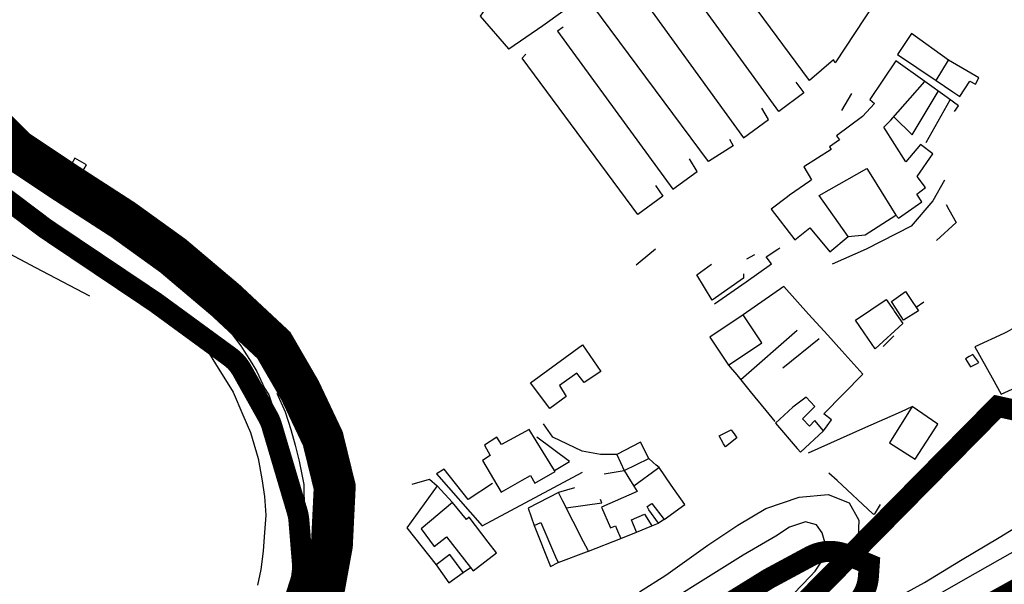
# Model space of a CAD drawing. Extents: x 415471 to 424942, y 4121520 to 4128239.
# Drawn here: x 421892 to 422126, y 4126555 to 4126689 of the extents above; entities that cross this region are included whole.
import ezdxf

# ---------------------------------------------------------------- set-up
doc = ezdxf.new("R2010")
doc.units = 0
doc.header["$LTSCALE"] = 150
doc.header["$MEASUREMENT"] = 0
doc.linetypes.add('CENTRO', pattern=[2, 1.25, -0.25, 0.25, -0.25])
doc.linetypes.add('TRAZOS', pattern=[0.75, 0.5, -0.25])
for name, color, linetype in [('BASE-CIUDAD', 252, 'CONTINUOUS'), ('LIMITE', 250, 'CONTINUOUS'), ('PROPUESTA2', 1, 'CONTINUOUS'), ('URBANO4', 30, 'CONTINUOUS')]:
    doc.layers.add(name, color=color, linetype=linetype)

msp = doc.modelspace()

# ---------------------------------------------------------------- linework, layer by layer
at = {"layer": 'BASE-CIUDAD'}
for points in [[(422003.393665517, 4126692.289741589), (422002.4799821236, 4126691.890138465), (422001.3721081922, 4126690.294169996), (422008.1302258303, 4126682.529516367), (422008.1687267495, 4126682.547339924), (422016.3022010332, 4126688.104803021), (422047.4560232162, 4126710.521719923), (422093.0981584819, 4126743.82235788), (422109.7696304583, 4126721.073418956), (422116.3350309866, 4126726.247809345), (422117.1321860046, 4126728.76744104), (422117.0243273468, 4126730.649930485), (422116.6429236022, 4126732.483705603), (422115.8748416951, 4126733.87354379), (422114.719255633, 4126735.107367461), (422090.1035843431, 4126751.33454303), (422087.2559686464, 4126751.325331819), (422086.7138683908, 4126751.18346106)], [(422106.8034076473, 4126720.276849915), (422110.0443838063, 4126716.221511023), (422100.1084308633, 4126700.705153876), (422085.9899365422, 4126679.192894159), (422085.602449362, 4126679.87842584), (422079.8605378989, 4126674.945003828), (422053.3078785209, 4126710.908746401)], [(422076.5718221019, 4126674.575749979), (422078.5180699714, 4126672.071629528), (422072.5134362252, 4126667.554232758), (422045.6151285152, 4126704.752733296)], [(422037.6656143875, 4126699.84145799), (422036.6820551828, 4126699.222498144), (422064.1011763897, 4126661.353435676), (422070.0556604182, 4126665.676191736), (422068.4884805601, 4126668.371381395)], [(422060.7517386201, 4126660.963863312), (422061.6380518174, 4126659.402790311), (422055.7920697958, 4126655.636745409), (422028.186134626, 4126692.76479469), (422029.1973889228, 4126693.77838472)], [(422021.1494609222, 4126687.699498728), (422019.7889698157, 4126686.750202173), (422047.2666768849, 4126649.040725722), (422053.1106480701, 4126653.265569007), (422051.2190726889, 4126656.324856927)], [(422113.0263731257, 4126679.802891613), (422104.1477258195, 4126686.172893341), (422100.8011652763, 4126681.14840008), (422110.0238259019, 4126674.961031416), (422113.0263731257, 4126679.802891613)], [(422043.1566420835, 4126649.974328387), (422044.9207240356, 4126647.409252391), (422038.9386701901, 4126643.011397028), (422011.3888259245, 4126680.321253378), (422012.2485715, 4126681.241328128)], [(422110.0238259019, 4126674.961031416), (422114.0162329976, 4126672.31220235), (422115.7031766701, 4126671.192971591), (422118.1193981306, 4126674.843940484), (422119.4670216458, 4126674.104203462), (422120.2021275986, 4126675.613315532), (422118.3006316362, 4126676.723507157), (422113.0263731257, 4126679.802891613)], [(422106.6638311232, 4126646.047772605), (422105.4828283298, 4126647.908775668), (422107.495465388, 4126649.502824623), (422105.5461301393, 4126652.11460411), (422109.2893486784, 4126657.494150091), (422106.2964499481, 4126659.700744115), (422102.7912716315, 4126655.607991377), (422097.5443108503, 4126663.861833062), (422098.6957173395, 4126664.994070661), (422099.1613664568, 4126665.451968644), (422107.3814231697, 4126674.727348293), (422100.4532046314, 4126679.678256077), (422094.2342275017, 4126670.45654672), (422095.347991692, 4126669.515042961), (422092.4950846029, 4126666.386573504), (422086.3151773937, 4126661.826996014), (422087.0373987795, 4126660.805528311), (422084.6247827727, 4126659.166570104), (422085.0141724909, 4126658.544255354), (422078.5246059354, 4126654.417934242), (422080.3510618483, 4126651.297331928), (422079.9084180579, 4126650.991118809), (422075.0615574126, 4126647.625269453), (422074.5949514067, 4126647.271899489), (422070.6941725135, 4126644.31775541), (422076.3943663156, 4126637.037350846), (422079.9657066914, 4126639.859464933), (422082.8147981747, 4126636.448661842), (422084.7173216342, 4126634.173644373), (422089.1026553649, 4126637.762188378), (422082.1594436555, 4126647.576168772), (422093.5217547342, 4126654.036190982), (422095.6799946632, 4126650.58670539), (422095.9184561658, 4126650.205574551), (422100.4635140758, 4126642.912478597), (422101.096976526, 4126642.200561941), (422106.6638311232, 4126646.047772605)], [(422114.439596144, 4126667.576915141), (422115.347714175, 4126668.94794455), (422112.6497651561, 4126670.905258632), (422107.3814231697, 4126674.727348293)], [(422087.5912836396, 4126667.856585789), (422089.9650908065, 4126671.885312577)], [(422100.0198019164, 4126666.223388479), (422104.3376020115, 4126661.996438948), (422110.568603762, 4126672.353558102)], [(422113.3227785259, 4126670.309170328), (422107.5844450088, 4126660.133374121)], [(421848.0501041645, 4126663.831336041), (421859.7352928538, 4126647.695919551), (421867.7564155737, 4126644.474306551), (421878.9697257782, 4126639.676007451), (421885.2799357398, 4126635.740267337), (421895.3545779393, 4126630.410721608), (421908.1781372449, 4126623.626982572)], [(421886.5515912055, 4126656.75964631), (421893.0976543518, 4126651.725328354), (421900.6420128808, 4126647.37912836), (421907.3464941782, 4126643.298646706), (421921.6248976827, 4126633.64671978), (421923.7496486445, 4126632.238198091), (421926.4080467434, 4126630.165055658), (421929.5065766989, 4126627.578801201), (421936.3694082436, 4126621.085971064), (421940.5882190197, 4126616.618395029), (421944.2760942152, 4126611.749188056), (421945.0656651963, 4126610.492999449), (421946.8786010331, 4126607.608661728), (421948.0755248455, 4126605.645940815), (421949.9607832182, 4126601.64089389), (421950.9948000608, 4126600.046902307), (421953.3726587643, 4126592.856993546), (421954.4028365811, 4126589.453475709), (421955.0537128128, 4126586.061373097), (421956.0444384408, 4126582.608423238), (421956.9584871263, 4126577.553780322), (421957.174471967, 4126575.269409392), (421957.1776401383, 4126567.385350161), (421957.0356675249, 4126562.878173242), (421956.6055389217, 4126558.572654762), (421955.9369029496, 4126553.385311903)], [(421907.4818354173, 4126654.838949247), (421904.7537950805, 4126656.490250527), (421902.5541215735, 4126652.681774612), (421901.4795883313, 4126650.821346739), (421904.2114337437, 4126649.29647932), (421905.2739948892, 4126651.097239908), (421907.4818354173, 4126654.838949247)], [(422112.0399923359, 4126651.232643926), (422109.2884102986, 4126646.319956648), (422104.0658769411, 4126640.247786909), (422093.3395572226, 4126634.736719382), (422085.2516355391, 4126631.21847794)], [(421890.1991607116, 4126644.87454485), (421901.0498654169, 4126637.17338212), (421916.0045384634, 4126628.231919484), (421921.5448553038, 4126624.259239116), (421930.9395427867, 4126616.219086936), (421935.9325019298, 4126610.668369955), (421936.7690412332, 4126609.871248889), (421938.2690377242, 4126607.446662985), (421942.4650371615, 4126600.664271622), (421944.8022927851, 4126595.278899198), (421946.6013954791, 4126591.039166954), (421948.4279087639, 4126584.871910739), (421949.2760119861, 4126580.043875847), (421949.9397048817, 4126575.816168224), (421950.2302709509, 4126571.384557754), (421949.8727297159, 4126566.232144313), (421949.6203865105, 4126562.788131696), (421949.0594265502, 4126558.445422412), (421948.2711578473, 4126554.644220964)], [(422112.408243989, 4126645.387681075), (422113.0739654169, 4126644.20216196), (422114.8044612986, 4126641.120487313), (422110.1487781598, 4126636.853554631)], [(422089.1026553649, 4126637.762188378), (422093.1691080059, 4126638.218765772), (422100.4635140758, 4126642.912478597)], [(421927.3304443363, 4126638.423050734), (421925.3421405815, 4126640.697402246), (421925.1773145387, 4126640.885941733), (421925.1087486835, 4126640.804375437), (421922.056911847, 4126637.173908996), (421924.8129891481, 4126635.192738153), (421927.3304443363, 4126638.423050734)], [(422013.4656506692, 4126494.406640454), (422028.5396801198, 4126505.7251446), (422052.0215549343, 4126522.361903756), (422057.8137595983, 4126526.107859948), (422078.6047561386, 4126539.553887752), (422107.2450938784, 4126555.298256719), (422115.8619572818, 4126560.518473676), (422125.0394621938, 4126566.076153371), (422132.4604711549, 4126570.576159755), (422132.5898233667, 4126570.65459701), (422136.06418526, 4126572.777286209), (422166.8044854677, 4126590.075991037), (422172.8386980027, 4126593.471664975), (422173.0509286963, 4126593.58549877), (422175.6692120579, 4126595.1095993), (422186.2598655076, 4126601.274412108), (422197.666639908, 4126607.91998377), (422207.6836589629, 4126613.755885338), (422215.138835892, 4126618.220136334), (422238.2559690968, 4126632.093299361), (422253.306440715, 4126642.06639068)], [(422038.5064862692, 4126631.068745854), (422039.4957677344, 4126631.872492481), (422043.121281828, 4126634.818060718)], [(422057.23278011, 4126621.722713597), (422064.7596270901, 4126626.991553558), (422070.8233138442, 4126631.26356748), (422069.7688602276, 4126632.611377256), (422069.5254981754, 4126632.922444958), (422072.3292163842, 4126634.778219345), (422072.7761058516, 4126635.074014091)], [(422066.7494272551, 4126633.398291831), (422064.8393510173, 4126632.373787676)], [(422064.1613615834, 4126628.872983436), (422064.1540016817, 4126628.195146393), (422064.1506470784, 4126627.886228553), (422056.6519623366, 4126622.607049909), (422053.0002353521, 4126628.677378569), (422056.4672376451, 4126631.186261807)], [(422083.2143445559, 4126591.48665385), (422084.0861469998, 4126592.69075886), (422085.0727613375, 4126594.053439206), (422083.2822774343, 4126595.530993738), (422092.5990094521, 4126604.979009641), (422087.5472308744, 4126610.572625037), (422084.2398540623, 4126614.238186857), (422079.6559667764, 4126619.318504308), (422073.7210857023, 4126625.896126912), (422064.063011525, 4126619.087426361)], [(422100.4288440088, 4126620.735918945), (422099.4067095367, 4126622.304243249), (422102.7271930253, 4126624.675169102), (422103.6661508987, 4126623.286515757), (422105.8468335386, 4126620.057177864), (422102.3039059497, 4126617.863786859), (422100.4288440088, 4126620.735918945)], [(422092.9136288514, 4126614.80234994), (422092.8883671829, 4126614.838803802), (422090.8245589539, 4126617.816962182), (422098.1265751737, 4126622.76354273), (422099.8712898796, 4126620.290797172), (422100.0536637592, 4126620.032456362), (422102.1349155444, 4126617.084272753), (422095.4900012417, 4126611.054910107), (422092.9136288514, 4126614.80234994)], [(422107.1329600137, 4126622.109683331), (422105.2991679205, 4126620.88673339)], [(422068.5066021341, 4126612.417471151), (422064.063011525, 4126619.087426361), (422056.0986359463, 4126613.787462056), (422060.5422265551, 4126607.117506846), (422068.5066021341, 4126612.417471151)], [(422068.5066021341, 4126612.417471151), (422064.063011525, 4126619.087426361), (422056.0986359463, 4126613.787462056), (422060.5422265551, 4126607.117506846), (422068.5066021341, 4126612.417471151)], [(422138.1399601875, 4126611.685387659), (422133.6987562384, 4126618.855137131), (422127.0077817935, 4126615.079721792), (422126.1829826111, 4126614.690098501), (422119.3125877565, 4126611.470568327), (422123.3806648792, 4126604.096916008), (422125.5157035954, 4126600.19191797), (422133.3911610124, 4126603.798810049), (422131.4016154841, 4126610.015264713), (422129.8630140838, 4126609.770508238), (422133.6133077235, 4126612.441706025), (422135.0331427829, 4126609.896481397), (422138.1399601875, 4126611.685387659)], [(422076.9567025658, 4126615.35534499), (422063.4793408386, 4126603.64797761), (422063.4748534841, 4126603.644079246)], [(422099.9890434925, 4126614.111692537), (422097.4164656458, 4126611.572727547)], [(422030.1514705843, 4126605.640363819), (422026.1799176869, 4126602.975824913), (422024.4285440999, 4126605.227311214), (422020.2587789908, 4126602.284003731), (422021.8713522225, 4126599.625412455), (422017.9207102615, 4126596.814713593), (422013.3770537899, 4126602.892902951), (422025.7512455374, 4126611.964169599), (422030.1514705843, 4126605.640363819)], [(422082.1998688034, 4126613.387908129), (422073.4803023293, 4126606.437069294)], [(422120.2512611297, 4126607.759760828), (422118.8124006958, 4126609.672816146), (422117.9438042038, 4126609.171336208), (422117.0415919595, 4126608.650448101), (422118.2779679612, 4126606.737159209), (422119.7073254338, 4126607.47788188), (422120.2512611297, 4126607.759760828)], [(422060.5422265551, 4126607.117506846), (422060.959601982, 4126606.633434115), (422062.5445653278, 4126604.795193465), (422063.4793408386, 4126603.64797761), (422065.7565688936, 4126600.853219795), (422069.4551259798, 4126596.314117385), (422071.6059943925, 4126593.670963006)], [(421952.899635833, 4126600.476786805), (421954.8654505711, 4126595.994759092), (421956.2195397893, 4126591.790565663), (421957.2511360217, 4126588.013687427), (421958.2057304143, 4126584.201162076), (421959.2961121298, 4126578.698293033), (421959.500136165, 4126566.660565913), (421958.2446563548, 4126558.162662028), (421957.2868961488, 4126552.303822946), (421956.2364806084, 4126547.99166256), (421953.3069539468, 4126540.214846146), (421952.5827846887, 4126538.906825657), (421949.4495088136, 4126533.247392017), (421945.2449629818, 4126526.20496386), (421943.2791207361, 4126523.432606692), (421936.2065897657, 4126513.917050709)], [(422083.2143445559, 4126591.48665385), (422081.1525939268, 4126593.937303631), (422079.8370120719, 4126592.588028127), (422078.1943570893, 4126594.352194958), (422081.0988323115, 4126597.301944724), (422079.0867472784, 4126599.510657883), (422075.8695253303, 4126597.101823531), (422071.7738912787, 4126593.25779157), (422076.9509808727, 4126587.223458339), (422077.697372151, 4126586.353475937), (422083.2143445559, 4126591.48665385)], [(422079.6176448203, 4126586.245065254), (422092.6148003415, 4126591.992380407), (422101.7833518041, 4126596.0466944), (422104.3579235119, 4126597.285314811)], [(422110.4254791565, 4126593.065816204), (422104.3579235119, 4126597.285314811), (422098.9334472156, 4126588.602834928), (422105.0737324785, 4126584.697518438), (422110.4254791565, 4126593.065816204)], [(422033.9439707213, 4126585.851118186), (422029.9984948786, 4126585.840146688), (422025.6777730741, 4126586.60608604), (422018.7035347897, 4126589.922741033), (422016.4596352187, 4126593.153981464)], [(422019.1954408452, 4126581.774040006), (422019.0508526323, 4126582.009050853), (422018.0349638859, 4126583.660251646), (422013.0575357972, 4126591.750443247), (422006.4680456298, 4126588.193433361), (422005.3020125871, 4126589.921110108), (422002.421444358, 4126588.081102859), (422003.7345716493, 4126585.564399318), (422001.9377367861, 4126584.413102452), (422006.3324708178, 4126576.855615251), (422011.3860407168, 4126579.741161124), (422013.3274139724, 4126580.849669615), (422014.344433253, 4126579.006256535), (422019.1954408452, 4126581.774040006)], [(422059.3766120889, 4126588.360152477), (422058.2957834563, 4126590.290906078), (422061.2109222566, 4126591.70277214), (422062.072644717, 4126590.480956114), (422062.5490161082, 4126589.805404267), (422059.7972514243, 4126587.61984001), (422059.3766120889, 4126588.360152477)], [(422019.0055564793, 4126581.982232051), (422019.0508526323, 4126582.009050853), (422022.6260783287, 4126584.125832186), (422014.8291196009, 4126589.960250289)], [(422041.5728838678, 4126584.840086932), (422039.6062261603, 4126588.768490865), (422033.9439707213, 4126585.851118186), (422035.7085028444, 4126582.039527129), (422041.5728838678, 4126584.840086932)], [(422043.9858991183, 4126582.70789149), (422043.2957533448, 4126583.32343906), (422042.6012082513, 4126583.934849287), (422041.5728838678, 4126584.840086932)], [(422004.3225218947, 4126578.925060909), (421998.488422244, 4126575.133348728), (421992.7709973058, 4126582.366816228), (421990.9297203369, 4126581.210529446), (422001.7942333712, 4126568.817170073), (422025.7309083169, 4126581.643790538)], [(422043.9858991183, 4126582.70789149), (422043.6039773001, 4126582.421996886), (422037.9797216834, 4126578.244324238), (422038.7609960773, 4126576.977473686), (422030.2539617723, 4126573.304168997), (422032.414884366, 4126568.367022702), (422033.5749018762, 4126568.8572873), (422033.8437989182, 4126568.225943985), (422034.8693626414, 4126565.825460899), (422038.6151165342, 4126567.294585731), (422037.4520795483, 4126570.278164952), (422040.4967395893, 4126571.578566902), (422042.2738887546, 4126568.816947659), (422043.8495726594, 4126569.452888092), (422041.5781032713, 4126572.609029219), (422041.1484353705, 4126573.469834363), (422042.2800570693, 4126574.172922076), (422045.1918813608, 4126570.323639117), (422050.1155102724, 4126573.927620019), (422046.9035393213, 4126578.52624401), (422043.9858991183, 4126582.70789149)], [(422030.8789242618, 4126581.245253425), (422035.7085028444, 4126582.039527129), (422036.5657794928, 4126580.60701847), (422037.9797216834, 4126578.244324238)], [(422096.735410523, 4126573.910281213), (422095.5370551134, 4126571.955370365), (422095.2482180302, 4126571.484181773), (422095.0000670674, 4126571.712833122), (422086.4191163909, 4126579.619512756), (422084.4863231882, 4126581.400432042)], [(421985.1321277456, 4126578.7369854), (421989.3078000884, 4126579.984366851), (421991.1182436593, 4126578.329043898)], [(421994.7166591991, 4126574.376841272), (421991.1182436593, 4126578.329043898), (421983.880293784, 4126568.362892103), (421990.8930394331, 4126559.492768177)], [(422019.9865018953, 4126576.732589579), (422012.7685222196, 4126573.001508046), (422014.2331242807, 4126568.895227393), (422015.8235443624, 4126569.600325942), (422019.291043666, 4126561.403201533), (422019.9627564863, 4126560.070046671), (422026.7208442597, 4126562.606431824), (422027.1656241615, 4126562.773377441), (422027.0968248926, 4126562.905160068), (422025.9961642171, 4126565.045612099), (422021.0417055071, 4126574.680537343), (422019.9865018953, 4126576.732589579)], [(422023.8047348582, 4126577.876834764), (422019.9865018953, 4126576.732589579)], [(422005.2167321001, 4126562.383586122), (422003.2643018097, 4126564.95528281), (421998.7471462747, 4126570.905173959), (421998.1062902726, 4126570.320192263), (421994.7166591991, 4126574.376841272), (421987.2764180691, 4126568.096171568), (421990.3649342389, 4126563.91570893), (421993.3620817711, 4126566.160326196), (421999.0666664131, 4126558.873128298), (421999.6928842166, 4126558.07317958), (422005.2167321001, 4126562.383586122)], [(422021.8644006668, 4126573.113736693), (422030.3338343937, 4126574.276187703), (422030.0543650975, 4126575.081853212)], [(422039.3302431459, 4126553.085440767), (422045.611673639, 4126557.045571696), (422055.619468748, 4126564.226556104), (422062.7868485356, 4126569.009511987), (422069.4312447643, 4126572.91920491), (422077.4227803861, 4126575.652583481), (422084.2783881361, 4126576.27831695), (422089.3087312601, 4126574.282484277), (422091.6054921034, 4126570.179632876), (422091.4034812622, 4126564.203137948), (422088.8282322548, 4126558.842224542), (422086.651947124, 4126556.180018489), (422083.7042040942, 4126552.574103977)], [(422091.6847705747, 4126541.697534727), (422119.4726310163, 4126557.499196414), (422144.7894148073, 4126571.937446387)], [(422045.1918813608, 4126570.323639117), (422043.8495726594, 4126569.452888092)], [(422076.1306471794, 4126552.691303208), (422080.0257802976, 4126556.760522003), (422081.1935775441, 4126557.980512612), (422083.1034541606, 4126560.890593592), (422083.6916081142, 4126564.349809533), (422082.9065625966, 4126567.173318615), (422081.493369443, 4126569.098256305), (422078.8810484621, 4126569.758997627), (422075.059010425, 4126568.48831858), (422071.8606885764, 4126566.392122655), (422064.0430823503, 4126561.869177499), (422053.2421143131, 4126555.112900537), (422045.1125695663, 4126550.027666373)], [(422014.2331242807, 4126568.895227393), (422018.0846475615, 4126559.161637695), (422019.9627564863, 4126560.070046671)], [(422038.6151165342, 4126567.294585731), (422042.2738887546, 4126568.816947659)], [(422027.1656241615, 4126562.773377441), (422034.8693626414, 4126565.825460899)], [(421997.2635381718, 4126557.665407836), (421994.0968353207, 4126561.981099327), (421990.8930394331, 4126559.492768177), (421993.8882738962, 4126555.261329827), (421997.2635381718, 4126557.665407836)], [(421997.2635381718, 4126557.665407836), (421999.0666664131, 4126558.873128298), (421999.0716629865, 4126558.876475404)]]:
    msp.add_lwpolyline(points, dxfattribs=at)
at = {"layer": 'LIMITE', "linetype": 'TRAZOS', "ltscale": 0.4, "const_width": 5, "flags": 128}
msp.add_lwpolyline([(419464.784255316, 4125814.141015871), (419480.609822684, 4125727.182429987), (419454.0593676274, 4125485.73163176), (419395.583132748, 4125503.221242149), (419389.3066837704, 4125454.475529695), (419446.1277024373, 4125457.952315602), (419446.7771989754, 4125459.713847544), (419479.1551786619, 4125458.724047582), (419505.6666427804, 4125449.261781217), (419544.1525339545, 4125423.362751488), (419529.4000997222, 4125484.544452077), (419706.3562246398, 4125534.234095252), (419708.3056853642, 4125524.88879776), (419712.5689796582, 4125509.664741122), (419711.0348007642, 4125509.277298995), (419716.7300576931, 4125487.390154582), (419724.1427691258, 4125489.513962869), (419723.7060170062, 4125491.715506918), (419768.5573901995, 4125504.431596885), (419786.7528220247, 4125437.590409529), (419771.6666348344, 4125433.313815991), (419773.0601341818, 4125428.054247601), (419757.2311811894, 4125423.314836323), (419759.5438028756, 4125414.904651625), (419755.5701674349, 4125410.517632627), (419737.0820066668, 4125401.299526053), (419751.3745531691, 4125382.030667637), (419735.2912633554, 4125370.06089464), (419736.0470285695, 4125369.026846908), (419677.6525713038, 4125325.299325553), (419704.1656656461, 4125306.993464687), (419805.5883473773, 4125381.108999944), (419857.83929017, 4125377.032521797), (419879.7046373812, 4125346.983109997), (419926.9098850139, 4125216.798272553), (419985.2439343752, 4125098.468566777), (420062.0573632545, 4124918.548542639), (420189.1240798146, 4124974.097545451), (420222.840798778, 4124917.854169212), (420245.7622427298, 4124943.585243288), (420281.7007675827, 4124963.742080351), (420283.2750018016, 4124923.230547641), (420276.171046745, 4124920.354734464), (420286.0976606812, 4124886.047782927), (420337.4962961641, 4124903.051776058), (420340.5615443569, 4124892.670453968), (420354.8383282991, 4124902.694703851), (420373.7946328712, 4124912.874914398), (420393.7682891418, 4124923.643610491), (420408.5630896697, 4124930.451679838), (420417.7210596958, 4124910.57780026), (420547.9327880424, 4124979.150147745), (420614.7554415599, 4124767.780588057), (420791.1208526697, 4124783.320308262), (420793.0479632793, 4124751.319863637), (420759.3116028993, 4124747.837807286), (420763.5122802057, 4124693.410018389), (420918.7633533836, 4124707.584478634), (420894.9188632867, 4124820.965096389), (420939.6710091163, 4124831.821693174), (420948.8160270001, 4124849.513226099), (420949.7872720174, 4124857.970902817), (420969.295548622, 4124872.487251508), (420945.1954514668, 4124906.436669539), (420961.5847116467, 4124922.19200098), (420976.4001187505, 4124933.739232806), (420984.4620241621, 4124923.251599415), (420986.1850738595, 4124924.484938732), (421007.8997505154, 4124895.118155648), (421018.6122507071, 4124884.163381013), (421040.6341591333, 4124906.241877488), (421072.0717039406, 4124914.395317502), (421060.3010766953, 4124976.138043748), (421123.0663934206, 4124992.301708217), (421215.0781357638, 4124905.025792252), (421264.2841232466, 4124967.277214551), (421282.2991663921, 4124953.467536158), (421292.2061266648, 4124946.800358054), (421297.495121852, 4124960.953591961), (421291.932955876, 4124963.16222948), (421293.8429012867, 4124965.537561761), (421270.7470834162, 4124983.038808648), (421269.8153414391, 4124983.80830987), (421286.0831288593, 4125005.58549381), (421243.4382081442, 4125030.499629645), (421245.5204925365, 4125034.301791715), (421261.234941842, 4125061.0497378), (421266.4955841787, 4125057.760489326), (421276.0407170923, 4125105.519511299), (421286.3893417679, 4125131.829868776), (421362.113162009, 4125109.240885292), (421359.5475613694, 4125100.763136641), (421360.8376690438, 4125100.47787367), (421354.5784020228, 4125084.122384763), (421353.2237295653, 4125080.138370655), (421379.6382796522, 4125070.306819806), (421380.6831603087, 4125074.064507362), (421387.1921865279, 4125102.305820124), (421427.3597316383, 4125095.671662775), (421426.7427266613, 4125091.770988598), (421432.6841592509, 4125090.774633084), (421441.7987832562, 4125089.24614551), (421443.3145978781, 4125093.357261918), (421522.8817910389, 4125081.47406977), (421513.9014642197, 4125057.28058172), (421523.2473445632, 4125053.83465106), (421524.2710365406, 4125048.079692125), (421523.895414032, 4125037.463163853), (421522.6090758797, 4125027.575902019), (421520.322516134, 4125021.729882252), (421512.4037845125, 4125024.780764148), (421506.9119796986, 4125009.886166512), (421515.2194283539, 4125006.823117236), (421510.5185889066, 4124994.784689515), (421554.4771074457, 4124981.381365698), (421557.1064378028, 4124992.963434169), (421575.6043624082, 4124995.761977119), (421570.1573090744, 4125032.49236079), (421552.2730640168, 4125127.429496033), (421550.1672425424, 4125169.713546603), (421554.5039021559, 4125203.37981712), (421558.6289424356, 4125206.837497985), (421598.6096860296, 4125206.355776998), (421574.8779270207, 4125341.118986318), (421611.5632783631, 4125368.053779662), (421696.5154836331, 4125381.681916506), (421695.3393981592, 4125396.63766651), (421793.3763402021, 4125406.546409577), (421794.3351286747, 4125400.345071479), (421816.3261385765, 4125402.010492555), (421839.7250281479, 4125407.528155149), (421836.0668898639, 4125418.929172239), (421826.3362450423, 4125436.90089126), (421804.1674463549, 4125534.414138006), (421800.7418089835, 4125546.973755603), (421799.8024980989, 4125574.962438955), (421809.2977676871, 4125587.743111581), (421805.7041844474, 4125608.302498799), (421805.2275573439, 4125632.111967357), (421809.0306891352, 4125651.948132015), (421812.2660727035, 4125659.857387416), (421738.639531354, 4125736.66500872), (421758.2430041353, 4125751.34047508), (421802.669307678, 4125777.499730724), (421962.3575171344, 4125869.418404425), (422051.140380661, 4125907.90154154), (422014.6916765096, 4125998.969691507), (422004.7706915764, 4126020.061620051), (422120.5516488021, 4126155.041693537), (422086.0260987803, 4126210.895123228), (422093.5031538471, 4126217.941109113), (422118.5584175079, 4126231.697986822), (422096.60206299, 4126268.679625693), (422124.0726555381, 4126284.300967979), (422152.2571647135, 4126312.784073338), (422205.1024063244, 4126381.804706091), (422216.5357951066, 4126392.731035325), (422243.755794616, 4126407.328891303), (422272.4579095934, 4126430.253875038), (422335.7261494282, 4126467.493107718), (422359.6805615691, 4126486.277760609), (422375.5670429687, 4126514.500686517), (422418.446674197, 4126558.853987674), (422423.1877819425, 4126575.3574784), (422445.637785248, 4126600.31701514), (422481.7243511844, 4126629.583839189), (422503.3058619187, 4126674.92512501), (422548.4684012681, 4126765.443117111), (422588.8100082902, 4126801.682943732), (422612.8009578311, 4126834.028378665), (422632.1386631732, 4126867.357270899), (422643.0826713368, 4126885.360112711), (422614.5139158126, 4126907.967003605), (422611.3323152931, 4126911.286569067), (422566.8822488724, 4126932.675038605), (422413.2197591607, 4126746.18400907), (422259.5572694493, 4126559.692979535), (422241.2049052576, 4126571.246137294), (422124.7113672644, 4126597.306506985), (422074.621778768, 4126546.527990097), (422057.504447808, 4126532.70810225), (422040.6492602937, 4126520.264594525), (422022.4520237474, 4126506.842879952), (422008.9393018079, 4126494.148930402), (422003.3454454872, 4126484.108028747), (422002.1518533775, 4126478.547405988), (422004.0519486889, 4126457.368112826), (422006.0074470798, 4126441.502379815), (422006.1219826783, 4126431.744647386), (422004.9193921718, 4126423.290866439), (421992.6774416585, 4126396.053226227), (421984.6781820054, 4126382.026637002), (421978.8217517789, 4126373.811722301), (421972.2672412526, 4126367.111672758), (421962.4368715985, 4126360.047670902), (421948.0565201049, 4126352.146287058), (421935.5329521527, 4126345.446529516), (421921.2841998264, 4126338.754129189), (421913.4355153586, 4126335.360620817), (421900.519979944, 4126331.005952328), (421888.7274934147, 4126327.632496226), (421878.6992545552, 4126324.633481656), (421870.1831712043, 4126319.249069001), (421845.3046374382, 4126300.291575447), (421823.0473172027, 4126286.902980498), (421789.157976375, 4126273.541041285), (421758.1691372423, 4126271.896242934), (421733.2180020553, 4126279.298409094), (421697.0260690954, 4126335.964624213), (421687.3915187665, 4126342.065336803), (421673.5793130975, 4126331.655624104), (421659.6419446943, 4126265.653222034), (421653.744944369, 4126252.537448527), (421636.333085008, 4126239.847142322), (421635.2073665843, 4126240.262207301), (421601.7751864847, 4126215.260866609), (421591.8087007804, 4126206.50413577), (421529.7029962395, 4126176.513755129), (421481.0200724988, 4126167.751977544), (421437.6865919679, 4126159.985607729), (421400.8333526598, 4126148.615706306), (421357.1583046811, 4126121.820891636), (421334.7890337398, 4126104.249758937), (421313.697817829, 4126093.388819258), (421303.5331602287, 4126081.576891201), (421294.8856257885, 4126063.22105958), (421293.4363708477, 4126046.314812039), (421285.3120360491, 4126036.397235726), (421282.2365957918, 4126038.513311798), (421262.7653411417, 4126013.843551354), (421271.8109554602, 4125996.548075159), (421240.8065546551, 4125981.403655576), (421186.0358107933, 4125950.971996974), (421172.3606740963, 4125943.373833028), (421170.473673854, 4125940.996604017), (421155.4124672213, 4125932.202384718), (421140.1683540572, 4125925.802217056), (421129.5606612721, 4125923.715205382), (421110.6919413069, 4125876.64793563), (421034.7638595626, 4125824.167160507), (421034.673551762, 4125818.097809594), (421019.1879345863, 4125792.746614853), (420999.5077181095, 4125783.66118018), (420966.2637549206, 4125763.369530856), (420960.340714809, 4125752.533217145), (420942.9818414492, 4125744.288862324), (420945.233723029, 4125739.0070373), (420937.9163412405, 4125735.628945964), (420943.012195501, 4125716.77556195), (420890.7688357737, 4125694.887210879), (420874.6038968237, 4125689.760649237), (420860.8639883804, 4125690.261782972), (420845.8048979598, 4125695.679110108), (420838.7088028966, 4125705.882944043), (420829.225477716, 4125714.416642928), (420814.6505986624, 4125700.551444591), (420795.3292539464, 4125673.405764251), (420778.8454820914, 4125668.884761673), (420803.5988035668, 4125578.857049175), (420717.1834673844, 4125568.249610812), (420717.3475789279, 4125583.176102933), (420713.2947803498, 4125583.247776594), (420700.5566157661, 4125577.166452719), (420699.2178714322, 4125577.864635102), (420698.2439188259, 4125581.532577054), (420691.7518176134, 4125578.695267968), (420691.9506160705, 4125572.327766872), (420665.8026677077, 4125570.925707338), (420663.0327113289, 4125571.143457001), (420662.8781533251, 4125576.022345815), (420635.1837080764, 4125573.923058543), (420634.9356049369, 4125579.076828237), (420623.2778956569, 4125580.264472235), (420623.4625740042, 4125577.638989679), (420611.7073505512, 4125576.63919806), (420610.6435529571, 4125612.986262526), (420573.5754790581, 4125613.865142678), (420575.5724868085, 4125570.500368623), (420565.6732074656, 4125569.256966293), (420565.5305579472, 4125570.269197633), (420560.4004220515, 4125569.809180843), (420560.6041673454, 4125567.878605362), (420550.4651335767, 4125566.797668053), (420547.4260468255, 4125566.462930089), (420548.2821756639, 4125556.527809186), (420521.6735203294, 4125556.243534415), (420515.9699062328, 4125558.345432813), (420509.2702766876, 4125558.229539957), (420509.140260329, 4125559.877858246), (420505.2072455883, 4125559.655519953), (420504.5443004342, 4125566.781063699), (420500.805680342, 4125566.592807848), (420500.6789963376, 4125570.787809828), (420485.3568480397, 4125569.519750424), (420485.289184982, 4125570.109843563), (420481.6771419905, 4125569.790381391), (420474.262502396, 4125569.134603795), (420475.38691387, 4125559.113775445), (420468.1526994449, 4125558.404002899), (420467.6131462422, 4125565.478484104), (420462.5156808128, 4125565.168043897), (420461.5805934439, 4125579.307086955), (420459.3820831976, 4125579.048170798), (420454.44871666, 4125582.204719242), (420449.9948771852, 4125581.857680944), (420446.6332729906, 4125578.663918674), (420426.2300473042, 4125577.337213625), (420421.4771196921, 4125577.247819693), (420423.455141528, 4125550.925724664), (420407.7697283155, 4125549.917477715), (420407.9450232466, 4125547.828574516), (420402.6921865083, 4125547.367275289), (420402.5350466417, 4125548.384309017), (420399.1106800716, 4125548.189988256), (420399.1911199628, 4125546.679711079), (420394.2024398195, 4125546.439843536), (420394.1289522611, 4125547.106171776), (420387.1744211144, 4125546.437909291), (420385.1730910223, 4125562.241846055), (420357.481740484, 4125560.624096787), (420358.0296411533, 4125550.746054698), (420318.3839166784, 4125549.264330757), (420319.2667657644, 4125558.41677288), (420303.893705131, 4125562.166700248), (420303.5546263093, 4125560.163959196), (420283.0756283682, 4125565.515972092), (420281.3720156234, 4125561.370713564), (420271.6010790304, 4125564.931709452), (420269.9040045105, 4125560.198907671), (420269.1788583691, 4125557.158766176), (420260.3687460893, 4125559.181691769), (420260.572977222, 4125560.276408551), (420258.2516070534, 4125560.927596801), (420257.534842358, 4125558.225005919), (420243.179187757, 4125561.808414306), (420178.9434280451, 4125553.522569115), (420177.2161449553, 4125569.693858207), (420147.4120432651, 4125550.470737625), (420133.7959033605, 4125570.3282231), (420116.6974793291, 4125559.172408507), (420101.6354443463, 4125585.578057665), (420112.1070692139, 4125592.169124937), (420111.0519926529, 4125593.777705937), (420108.678160544, 4125597.672898919), (420106.7490294306, 4125596.812610558), (420104.2668689592, 4125600.96106168), (420104.9201874235, 4125601.570708156), (420103.4059250914, 4125603.741085094), (420105.7802826189, 4125605.22441119), (420099.6387121431, 4125610.561184237), (420103.6693899352, 4125620.612216459), (420098.2111909031, 4125623.118616546), (420081.2357091899, 4125629.467889206), (420079.1997648813, 4125628.139743734), (420067.297538755, 4125644.209498613), (420034.5809389693, 4125652.526411671), (420036.7102971263, 4125661.717324663), (419940.5186147187, 4125693.670331687), (419939.0209847167, 4125689.501201463), (419918.8298913902, 4125684.954152526), (419895.1780749797, 4125689.071960867), (419896.8434243193, 4125698.511596939), (419882.8497214806, 4125700.998085205), (419847.3631937699, 4125694.877240648), (419822.5317589864, 4125697.523569622), (419822.2558698608, 4125699.201589988), (419796.8965556929, 4125699.933209874), (419768.6532747219, 4125696.797256969), (419700.5205191169, 4125728.983237859), (419660.8891952527, 4125742.484972983), (419604.1720809881, 4125765.726395718), (419567.1873216573, 4125786.284144453), (419502.8864158271, 4125820.882939178), (419464.784255316, 4125814.141015871)], close=True, dxfattribs=at)
at = {"layer": 'PROPUESTA2', "color": 1, "linetype": 'CENTRO', "ltscale": 0.3, "const_width": 5, "flags": 128}
msp.add_lwpolyline([(421345.9785702099, 4126517.408965618), (421361.945397921, 4126523.527957597, -0.05239716745154335), (421373.6189210566, 4126527.596233044), (421387.6343065216, 4126532.288185048, 0.0578285902826914), (421389.6427941081, 4126533.419999123), (421405.1375849365, 4126544.686399513, 0.01097635353757021), (421405.4868963604, 4126544.95230105), (421430.4028487758, 4126564.797434891, -0.08083156066459057), (421433.204333365, 4126566.369182327), (421448.391146724, 4126571.912250649, -0.005726667623218551), (421448.6072065636, 4126571.988318115), (421465.5620860568, 4126577.740175464, -0.01927372829742402), (421466.3008946043, 4126577.959454183), (421489.7837083734, 4126583.955005065, 0.07052373157214852), (421492.3790729891, 4126585.024241512), (421506.129017355, 4126593.110237201, 0.00660633745126719), (421506.355002895, 4126593.247183731), (421525.3269083235, 4126605.089604144, 0.0985605582219288), (421528.1717336223, 4126607.763933488), (421537.6321929986, 4126621.021353712, -0.09163748637147293), (421540.2462341645, 4126623.547186666), (421596.2283946731, 4126660.664481161, 0.004479944691572588), (421596.3768509393, 4126660.764837004), (421639.0157675357, 4126690.148598576, -0.01224804409610886), (421639.425802756, 4126690.416595693), (421714.9332563471, 4126737.169353494, 0.02124889541004724), (421715.635924613, 4126737.646878643), (421762.1322230214, 4126772.221091627, -0.01093654337279), (421762.4888517695, 4126772.474356181), (421789.0297730771, 4126790.4626818, -0.1382953659166837), (421794.1808651687, 4126792.174243414), (421798.4687457422, 4126792.37139879, -0.1347208630832133), (421803.6317659288, 4126791.206641088), (421811.2754068625, 4126787.132450761, -0.174481039225938), (421815.8203438933, 4126782.110728729), (421819.451177665, 4126773.28070183, 0.007096355353810813), (421819.5628357505, 4126773.019746715), (421835.393895166, 4126737.426491504, -0.01000909172488179), (421835.5492295044, 4126737.057533242), (421846.4007778922, 4126709.767388338, 0.01152969516389009), (421846.5809966334, 4126709.342937091), (421863.9260368535, 4126670.975883087, 0.08066594181189651), (421865.6977803843, 4126668.304191582), (421878.730719901, 4126654.217168897, 0.0444986062659668), (421880.0481614927, 4126653.025514803), (421897.4206389061, 4126639.918142463, 0.01377801964074525), (421897.8694782904, 4126639.598514488), (421923.8084439974, 4126622.183544764, -0.009994553341526463), (421924.1358056707, 4126621.954136474), (421941.7290899524, 4126609.093244773, -0.107777996564497), (421944.5545828404, 4126605.902952428), (421950.7985804079, 4126594.7429199, -0.05552781032304872), (421951.6591565487, 4126592.702707442), (421957.7505485228, 4126572.156782024, -0.05164982910557405), (421958.1295970411, 4126570.131450568), (421958.9961457427, 4126559.562305529, -0.09823560201409988), (421958.5532891604, 4126555.695717351), (421951.6612042673, 4126534.171090976, -0.06863019380104746), (421950.4803009386, 4126531.707122809), (421939.7495926043, 4126515.469606412, -0.1198051892357279), (421936.2874998193, 4126512.254977321), (421930.4611361125, 4126508.996885321, 0.09530883576314843), (421927.5713444072, 4126506.563235907), (421925.0945478952, 4126503.505603342, 0.2098201442881375), (421922.972088885, 4126495.751956522), (421925.2203502535, 4126480.509958462, -0.01084985865733985), (421925.2743441502, 4126480.079387429), (421926.665809594, 4126466.624480676, 0.1084764762397508), (421928.0114321194, 4126462.552461143), (421929.3285122736, 4126460.331465722, 0.1705759131190388), (421934.4096198723, 4126456.072251113), (421938.3865897343, 4126454.576531964), (421940.8796485264, 4126456.062093707, 0.06203571079149366), (421942.8304758195, 4126457.580197397), (421952.6033603754, 4126467.349389354, 0.02129928125314139), (421953.1794546751, 4126467.976535458), (421966.555868868, 4126483.844595096, 0.007203781827587889), (421966.7383869989, 4126484.067551753), (421977.8421762863, 4126498.037348673, -0.003577673304635358), (421977.9320198947, 4126498.148736266), (421987.6410654559, 4126510.011247541, -0.05337426322905092), (421989.1571509537, 4126511.505812409), (421997.5671919067, 4126518.190670534, -0.02575508378030027), (421998.4050341984, 4126518.788945254), (422006.0769614697, 4126523.691325956, -0.0473957456683062), (422007.7600942497, 4126524.554541714), (422021.2980142885, 4126529.948640456, -0.009199962479880166), (422021.6422945543, 4126530.078529149), (422033.8620194649, 4126534.433642305, 0.02581850401197026), (422034.8150004361, 4126534.829822832), (422042.6312629953, 4126538.563337391, 0.03612669046371343), (422043.885233051, 4126539.277717782), (422057.4549036071, 4126548.364550781, -0.008958725527040622), (422057.756158673, 4126548.558557986), (422069.8426650899, 4126556.039323152, -0.01499272479402732), (422070.3617183357, 4126556.339444746), (422080.0232632512, 4126561.545785141, -0.202286714150354), (422087.761540691, 4126562.283712318), (422087.8109410027, 4126562.268208071, -0.02434191170398214), (422088.7241107226, 4126561.931987256), (422094.1104437874, 4126559.645394129), (422093.9060190418, 4126556.681866379, -0.1255135907209054), (422092.357823337, 4126551.987917157), (422089.5664702824, 4126547.616811825, -0.05897307178624923), (422088.0771716668, 4126545.798020217), (422071.9644578276, 4126530.271799368, -0.05743330093287225), (422070.1445474345, 4126528.882190045), (422055.1895178989, 4126519.970836955, 0.002490445549762499), (422055.1041966218, 4126519.919418408), (422045.0614311374, 4126513.798788794, 0.03053477945484522), (422044.0601317695, 4126513.101352022), (422028.4850516694, 4126500.77599203, 0.02565881308959742), (422027.7144500591, 4126500.099096937), (422017.7760871517, 4126490.422421441, 0.02575786615171333), (422017.0763367597, 4126489.667113257), (422011.3121108426, 4126482.763971729, 0.08419796962456998), (422009.6280546132, 4126479.87473313), (422008.4811970932, 4126476.825351972, 0.09522643123140785), (422007.8431204288, 4126473.104844497), (422007.8844872565, 4126471.039889347, 0.0141874652033256), (422007.911939723, 4126470.473169467), (422009.6035781377, 4126448.483100787, 0.006558575474911593), (422009.6271282124, 4126448.22182826), (422010.6526081912, 4126438.301924273, -0.02164659456315304), (422010.7042658089, 4126437.438009073), (422010.9011868087, 4126425.4589121, -0.06148239931906444), (422010.641060555, 4126423.022725729), (422008.8893934989, 4126415.513926963, -0.05933290354362621), (422008.0835329917, 4126413.29046825), (422001.9614480294, 4126401.12514894, 0.004207705093659897), (422001.8870579577, 4126400.974176209), (421994.0281251302, 4126384.680250878, -0.01298024024308656), (421993.7905420426, 4126384.218686064), (421987.4350802947, 4126372.621617998, -0.07336396433516157), (421985.6737730167, 4126370.294071336), (421978.416149981, 4126363.163886016, -0.0442772067112245), (421977.0506801651, 4126362.041396426), (421967.9169248038, 4126355.798719329)], format="xyb", dxfattribs=at)
at = {"layer": 'URBANO4', "const_width": 10}
for points in [[(421884.8357591327, 4126664.384597335), (421890.8552323967, 4126658.395434283), (421902.0361358482, 4126650.925356363), (421916.213669139, 4126641.770792798), (421928.1065198524, 4126633.204316607), (421931.6752119554, 4126630.189206193), (421940.6734642736, 4126622.586778334), (421952.1579988679, 4126611.867339537), (421958.4061198449, 4126601.091778579), (421963.8490065234, 4126589.584885254), (421966.6737576649, 4126578.049843753), (421966.0002149344, 4126564.218618275), (421963.6897895658, 4126551.544403203), (421957.6038947972, 4126537.203435997), (421950.4840586233, 4126526.917200736), (421941.1992201643, 4126516.427235291), (421918.42307367, 4126500.733005749), (421874.3053301653, 4126470.353822105)], [(421882.6550203879, 4126376.294977804), (421910.0424453114, 4126382.370760118), (421927.0584419533, 4126387.251302782), (421941.9842593764, 4126393.464738993), (421951.748667399, 4126401.158963128), (421963.1235633223, 4126410.316082266), (421969.8614455849, 4126417.740703406), (421976.1011857861, 4126425.758522027), (421988.5806854908, 4126441.794389542), (421998.9216400087, 4126455.006240625), (422011.4274943602, 4126468.422099403), (422025.0158194164, 4126481.939835085), (422031.9604430092, 4126487.809605857), (422038.9825378047, 4126493.744857242), (422059.5937027992, 4126509.235229655), (422077.5613999684, 4126521.263315913), (422108.6188564012, 4126539.485655033), (422151.8080756036, 4126563.439892896)]]:
    msp.add_lwpolyline(points, dxfattribs=at)

doc.saveas('drawing.dxf')
